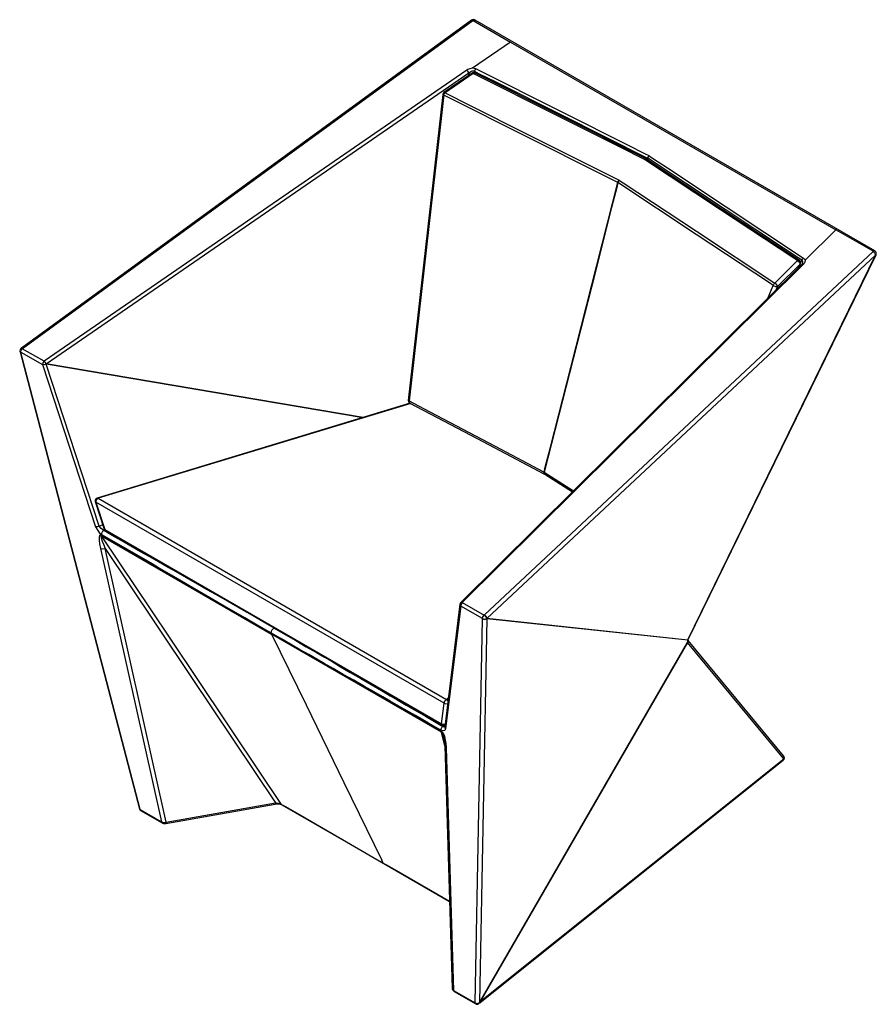
# Model space of a CAD drawing. Extents: x 253 to 3573, y 174 to 2822.
# Drawn here: x 2640 to 3573, y 794 to 1867 of the extents above; entities that cross this region are included whole.
import ezdxf

# ---------------------------------------------------------------- set-up
doc = ezdxf.new("R2010")
doc.units = 0
doc.header["$MEASUREMENT"] = 0
doc.layers.add('CAPA_1', color=7, linetype='CONTINUOUS')

msp = doc.modelspace()

# ---------------------------------------------------------------- linework, layer by layer
at = {"layer": 'CAPA_1', "color": 7}
for points in [[(3136.3, 1866.7), (3135.8, 1867), (3135.2, 1867.1), (3134.7, 1867.2), (3134.2, 1867.1), (3133.7, 1867), (3133.2, 1866.9), (3132.9, 1866.7), (3132.5, 1866.5)], [(3134.4, 1866.3), (3135.4, 1866.8), (3136.3, 1866.7)], [(3132.5, 1866.5), (2642.2, 1509.3)], [(2643.5, 1509), (3133.9, 1866.2)], [(3133.9, 1866.2), (3133.1, 1866.6), (3132.5, 1866.5)], [(3133.9, 1866.2), (3134.4, 1866.3)], [(3134.4, 1866.3), (3174.9, 1842.8)], [(3571.8, 1615.3), (3136.3, 1866.7)], [(3174.9, 1842.8), (3133.4, 1814.2)], [(3174.9, 1842.8), (3529.3, 1638.2)], [(3133.4, 1814.2), (3133, 1814.2), (3130.8, 1813.8), (3128.4, 1812.8), (3127.3, 1812.2)], [(3137.2, 1813.5), (3135.2, 1814.1), (3133.4, 1814.2)], [(3135.7, 1811), (3136.3, 1812.4), (3137.2, 1813.5)], [(3325.9, 1718.9), (3321.4, 1721.1), (3303.5, 1730.1), (3231.8, 1766), (3137.2, 1813.5)], [(3127.3, 1812.2), (2667, 1495)], [(2669.2, 1492.1), (3129.5, 1809.2)], [(3133, 1808.9), (3102.4, 1787.8)], [(3134.2, 1808.6), (3103.6, 1787.5)], [(3129.5, 1809.2), (3128.6, 1810.9), (3127.3, 1812.2)], [(3129.5, 1809.2), (3129.2, 1806.3)], [(3129.5, 1809.2), (3130.2, 1809.8), (3131.7, 1810.8), (3133.1, 1811.3), (3134.5, 1811.4), (3135.5, 1811), (3135.7, 1811)], [(3134.2, 1808.6), (3133.5, 1808.9), (3133, 1808.9)], [(3134.2, 1808.6), (3135.2, 1809.1), (3136, 1809.1)], [(3321, 1714.9), (3316.5, 1717.1), (3298.6, 1726.1), (3227, 1762), (3134.2, 1808.6)], [(3135.5, 1809.2), (3135.7, 1811)], [(3135.7, 1811), (3140.2, 1808.7), (3158.1, 1799.7), (3229.7, 1763.8), (3324.2, 1716.4)], [(3322.8, 1715.4), (3229.4, 1762.3), (3136, 1809.1)], [(3101.1, 1785.7), (3082.3, 1619), (3063.6, 1452.4)], [(3102.2, 1784.9), (3101.5, 1779.2), (3098.9, 1756.2), (3088.6, 1664.2), (3064.7, 1451.7)], [(3101.1, 1785.7), (3101.3, 1785.3), (3102.2, 1784.9)], [(3102.2, 1784.9), (3102.7, 1786.3), (3103.6, 1787.5)], [(3291.8, 1689.8), (3287.4, 1692), (3269.4, 1701), (3197.8, 1736.9), (3102.2, 1784.9)], [(3102.4, 1787.8), (3102.9, 1787.8), (3103.6, 1787.5)], [(3103.6, 1787.5), (3108.1, 1785.2), (3126, 1776.2), (3197.6, 1740.3), (3293.3, 1692.3)], [(3324.2, 1716.4), (3324.5, 1717.3), (3325.1, 1718.2), (3325.8, 1718.9), (3325.9, 1718.9)], [(3325.9, 1718.9), (3325.8, 1718.9), (3325.2, 1718.1), (3324.7, 1717.3), (3324.4, 1716.3)], [(3325.9, 1718.9), (3329.8, 1716.2), (3345.8, 1705.7), (3409.7, 1663.3), (3494.1, 1607.4)], [(3321, 1714.9), (3322, 1715.5), (3322.8, 1715.4)], [(3321, 1714.9), (3322.1, 1715.4), (3323.1, 1715.3)], [(3487.6, 1604.6), (3483.6, 1607.2), (3467.6, 1617.8), (3403.7, 1660.1), (3321, 1714.9)], [(3489.7, 1604.9), (3406.4, 1660.1), (3323.1, 1715.3)], [(3323.8, 1714.8), (3324.2, 1716.4)], [(3324.4, 1716.3), (3324, 1714.7)], [(3324.2, 1716.4), (3324.3, 1716.4), (3324.4, 1716.3)], [(3492.4, 1605), (3488.4, 1607.6), (3472.5, 1618.2), (3408.6, 1660.5), (3324.4, 1716.3)], [(3211.5, 1374.3), (3212.8, 1379.7), (3218.4, 1401.5), (3240.5, 1488.3), (3291.8, 1689.8)], [(3292, 1689.7), (3290.7, 1684.2), (3285.1, 1662.5), (3263, 1575.6), (3211.7, 1374.2)], [(3291.8, 1689.8), (3292.4, 1691.2), (3293.3, 1692.3)], [(3291.8, 1689.8), (3292, 1689.7)], [(3292, 1689.7), (3292.7, 1691), (3293.7, 1692.1)], [(3461.2, 1577.6), (3457.2, 1580.3), (3441.2, 1590.8), (3377.3, 1633.2), (3292, 1689.7)], [(3293.7, 1692.1), (3293.3, 1692.3)], [(3293.7, 1692.1), (3297.7, 1689.5), (3313.7, 1678.9), (3377.6, 1636.6), (3462.9, 1580.1)], [(3529.3, 1638.2), (3495.8, 1605)], [(3569.9, 1614.8), (3529.3, 1638.2)], [(3146.5, 1218.6), (3569.9, 1614.5)], [(3572.6, 1610.6), (3149.3, 1214.8)], [(3368.2, 1191.4), (3572.6, 1610.6)], [(3368.6, 1191.8), (3573.1, 1611.1)], [(3569.9, 1614.8), (3570.9, 1615.4), (3571.8, 1615.3)], [(3569.9, 1614.5), (3569.9, 1614.8)], [(3569.9, 1614.5), (3571.9, 1612.7), (3572.6, 1610.6)], [(3573.1, 1611.1), (3573.3, 1611.6), (3573.4, 1612), (3573.4, 1612.5), (3573.4, 1613), (3573.2, 1613.6), (3573, 1614.1), (3572.7, 1614.5), (3572.3, 1614.9), (3572.1, 1615.1), (3571.8, 1615.3)], [(3573.1, 1611.1), (3572.6, 1610.6)], [(3492.3, 1600.5), (3120.8, 1232.1)], [(3493.9, 1600.5), (3122.4, 1232.1)], [(3462.9, 1580.1), (3487.6, 1604.6)], [(3490.4, 1600.9), (3465.7, 1576.4)], [(3487.6, 1604.6), (3488.7, 1605.1), (3489.7, 1604.9)], [(3487.6, 1604.6), (3489.6, 1602.9), (3490.4, 1600.9)], [(3488.8, 1597.1), (3490.4, 1600.9)], [(3489.2, 1597.5), (3490.8, 1601.3)], [(3489.5, 1597.8), (3492.4, 1605)], [(3490.4, 1600.9), (3490.6, 1601.1), (3490.8, 1601.3)], [(3493.2, 1601.8), (3493.1, 1601.6), (3493, 1601.5), (3492.8, 1601.1), (3492.5, 1600.8), (3492.4, 1600.6), (3492.2, 1600.5)], [(3492.3, 1600.5), (3492.9, 1600.8), (3493.9, 1600.5)], [(3492.4, 1605), (3493.1, 1606.3), (3494.1, 1607.4)], [(3493.2, 1601.8), (3493.3, 1602), (3493.5, 1603.3), (3493.2, 1604.3), (3492.6, 1604.9), (3492.4, 1605)], [(3495.8, 1605), (3495.8, 1604.7), (3495.6, 1603.1), (3494.7, 1601.4), (3493.9, 1600.5)], [(3494.1, 1607.4), (3495.3, 1606.2), (3495.8, 1605)], [(3455.8, 1564.3), (3461.2, 1577.6)], [(3461.2, 1577.6), (3461.8, 1579), (3462.9, 1580.1)], [(3461.2, 1577.6), (3463.5, 1576.4), (3465.7, 1576.4)], [(3465.7, 1576.4), (3464.9, 1578.4), (3462.9, 1580.1)], [(3465.7, 1576.4), (3464.1, 1572.6)], [(2641.4, 1505), (2640.9, 1505.3), (2640.7, 1505.7)], [(2640.7, 1505.7), (2640.7, 1505.5), (2640.8, 1505.4)], [(2641.6, 1504.6), (2641, 1504.9), (2640.8, 1505.4)], [(2640.8, 1505.4), (2770.6, 1007.4)], [(2641.4, 1505), (2641.8, 1507), (2643.1, 1508.7)], [(2641.6, 1504.6), (2641.4, 1505)], [(2641.4, 1505), (2665.2, 1491.3)], [(2771.4, 1006.6), (2641.6, 1504.6)], [(2642.2, 1509.3), (2642.1, 1509.2), (2641.9, 1509.1)], [(2643.1, 1508.7), (2642.4, 1509.1), (2641.9, 1509.1)], [(2643.5, 1509), (2642.8, 1509.4), (2642.2, 1509.3)], [(2643.1, 1508.7), (2643.5, 1509)], [(2666.9, 1495), (2643.1, 1508.7)], [(2666.9, 1495), (2665.6, 1493.2), (2665.2, 1491.3)], [(2669.1, 1492), (2667.1, 1491.2), (2665.2, 1491.3)], [(2665.2, 1491.3), (2723, 1314.7)], [(2669.1, 1492), (2668.2, 1493.7), (2666.9, 1495)], [(2667, 1495), (2666.9, 1495)], [(2669.2, 1492.1), (2668.3, 1493.7), (2667, 1495)], [(2669.1, 1492.1), (2668.2, 1493.7), (2667, 1495)], [(2667, 1495), (2667, 1495)], [(2669.1, 1492.1), (2669.2, 1492.1)], [(2669.1, 1492), (2669.1, 1492.1)], [(2669.1, 1492.1), (3014.5, 1433.8)], [(2726.8, 1315.4), (2669.1, 1492)], [(3014.5, 1433.8), (2669.2, 1492.1)], [(3065.5, 1449.3), (2724.5, 1346)], [(3066.2, 1448.9), (2725.6, 1345.7)], [(3063.6, 1452.4), (3063.9, 1452), (3064.7, 1451.7)], [(3065.2, 1449.4), (3064.6, 1450.3), (3064.7, 1451.7)], [(3064.7, 1451.7), (3069.1, 1449.3), (3087, 1439.9), (3158.2, 1402.4), (3211.5, 1374.3)], [(3065.2, 1449.4), (3138.6, 1410.8), (3212, 1372.1)], [(3212, 1372.1), (3211.4, 1372.9), (3211.5, 1374.3)], [(3211.5, 1374.3), (3211.7, 1374.2)], [(3212.2, 1371.9), (3211.6, 1372.8), (3211.7, 1374.2)], [(3211.7, 1374.2), (3215.7, 1371.6), (3243.6, 1353.9)], [(3211.9, 1372.1), (3212.1, 1372), (3212.2, 1371.9)], [(3212.2, 1371.9), (3242.5, 1352.8)], [(2722.5, 1342.2), (2722.8, 1341.8), (2723.3, 1341.6)], [(2722.5, 1342.2), (2732.3, 1312.2)], [(2723.3, 1341.6), (2723.9, 1343.9), (2725.6, 1345.7)], [(2723.3, 1341.6), (2733.1, 1311.6)], [(3102.7, 1122.5), (2723.3, 1341.6)], [(2724.5, 1346), (2725.1, 1346), (2725.6, 1345.7)], [(2725.6, 1345.7), (3105.1, 1126.6)], [(2726.8, 1315.4), (2724.9, 1314.7), (2723, 1314.7)], [(2723, 1314.7), (2724.5, 1311.5), (2726.8, 1308.5), (2729.4, 1306.4)], [(2730.9, 1316.7), (2726.8, 1315.4)], [(2731.8, 1310.6), (2729, 1312.6), (2726.8, 1315.4)], [(2731.8, 1310.6), (2731.3, 1310.3), (2730.8, 1309.9), (2730.4, 1309.4), (2730, 1308.8), (2729.7, 1308.2), (2729.5, 1307.6), (2729.4, 1307), (2729.4, 1306.4)], [(2731.8, 1310.6), (2733.2, 1311)], [(2917.5, 1204.3), (2905.5, 1211.2), (2893.8, 1217.9), (2882.3, 1224.5), (2871, 1231), (2862.2, 1236), (2854, 1240.7), (2844.5, 1246.1), (2833.8, 1252.2), (2822, 1258.9), (2810.6, 1265.4), (2799.4, 1271.8), (2789.6, 1277.4), (2781.4, 1282.1), (2772, 1287.5), (2761.2, 1293.6), (2750.9, 1299.6), (2741.1, 1305.2), (2731.8, 1310.6)], [(2733.1, 1311.6), (2732.6, 1311.9), (2732.3, 1312.2)], [(2733.7, 1310.6), (2733.3, 1311), (2733.1, 1311.6)], [(2733.1, 1311.6), (3099.9, 1099.8)], [(2733.7, 1310.6), (3100.5, 1098.8)], [(2729.1, 1305.6), (2728.4, 1305.9), (2727.9, 1305.8), (2727.3, 1305.3), (2726.9, 1303.6), (2726.8, 1300.1), (2727.3, 1296.1), (2728.3, 1291)], [(2729.4, 1304.7), (2729.2, 1304.8), (2729.1, 1304.9), (2729, 1304.9), (2728.9, 1304.8), (2728.8, 1304.7), (2728.8, 1304.2), (2729, 1302.5), (2730.1, 1299.1), (2731.4, 1295.6), (2733.3, 1291)], [(2729.1, 1305.6), (2729.4, 1304.7)], [(2914.4, 1198.6), (2900.7, 1206.5), (2885.4, 1215.3), (2868.4, 1225.1), (2849.7, 1235.9), (2829.4, 1247.7), (2807.4, 1260.4), (2787.9, 1271.7), (2770.4, 1281.8), (2754.7, 1290.9), (2741, 1298.8), (2729.1, 1305.6)], [(2729.4, 1306.4), (2742.8, 1298.7), (2757.2, 1290.3), (2772.6, 1281.4), (2784.5, 1274.5), (2792.7, 1269.7), (2802.1, 1264.2), (2812.8, 1258), (2824.5, 1251.1), (2835.8, 1244.5), (2847, 1237.9), (2856.7, 1232.3), (2864.9, 1227.5), (2873.5, 1222.5), (2883.5, 1216.7), (2893.6, 1210.8), (2903.9, 1204.8), (2914.4, 1198.8)], [(2729.4, 1304.7), (2914.6, 1197.8)], [(2925.5, 1012.2), (2922, 1017.5), (2904.2, 1044), (2833, 1150.3), (2781.2, 1227.5), (2767.7, 1247.5), (2729.4, 1304.7)], [(2728.3, 1291), (2730.6, 1290.6), (2733.3, 1291)], [(2728.3, 1291), (2794.9, 993.1)], [(2733.3, 1291), (2737.8, 1284.4), (2755.6, 1257.8), (2826.8, 1151.6), (2919.1, 1013.9)], [(2799.9, 992.7), (2733.3, 1291)], [(3119.8, 1230.2), (3103.3, 1096.5)], [(3120.7, 1228.3), (3104.2, 1094.6)], [(3119.8, 1230.2), (3120, 1229.2), (3120.7, 1228.3)], [(3120.7, 1232), (3121.4, 1232.2), (3122.4, 1232)], [(3122.4, 1232), (3121.1, 1230.3), (3120.7, 1228.3)], [(3120.8, 1232), (3120.7, 1232)], [(3144.5, 1214.6), (3120.7, 1228.3)], [(3120.8, 1232.1), (3121.5, 1232.3), (3122.4, 1232.1)], [(3120.8, 1232), (3121.4, 1232.3), (3122.4, 1232)], [(3122.4, 1232.1), (3122.4, 1232)], [(3122.4, 1232), (3146.2, 1218.3)], [(3122.4, 1232), (3122.4, 1232)], [(3136.4, 795.9), (3144.5, 1214.2)], [(3149.2, 1214.6), (3141.1, 796.3)], [(3144.5, 1214.6), (3144.9, 1216.5), (3146.2, 1218.3)], [(3144.5, 1214.6), (3146.9, 1213.8), (3149.1, 1214.7)], [(3144.5, 1214.2), (3147, 1213.6), (3149.2, 1214.6)], [(3144.5, 1214.2), (3144.5, 1214.6)], [(3146.2, 1218.3), (3146.5, 1218.6)], [(3146.2, 1218.3), (3148.2, 1216.7), (3149.1, 1214.7)], [(3146.5, 1218.6), (3148.5, 1216.9), (3149.3, 1214.8)], [(3149.3, 1214.8), (3149.1, 1214.7)], [(3149.1, 1214.7), (3149.2, 1214.6)], [(3368.2, 1191.2), (3149.2, 1214.6)], [(3149.3, 1214.8), (3368.2, 1191.4)], [(2914.4, 1198.8), (2914.3, 1199.4), (2914.5, 1200.2), (2914.7, 1201.1), (2915.1, 1202), (2915.7, 1202.8), (2916.3, 1203.4), (2916.9, 1203.9), (2917.5, 1204.3)], [(2917.5, 1204.3), (2929.4, 1197.4), (2941, 1190.6), (2952.5, 1184), (2963.6, 1177.5), (2972.3, 1172.4), (2980.5, 1167.7), (2989.8, 1162.2), (3000.3, 1156), (3012, 1149.2), (3023.2, 1142.7), (3034.3, 1136.2), (3043.9, 1130.6), (3052.1, 1125.8), (3061.3, 1120.4), (3072.1, 1114.2), (3082.3, 1108.2), (3092.1, 1102.5), (3101.3, 1097.2)], [(3099, 1093.1), (3085.6, 1100.8), (3071.3, 1109), (3055.9, 1117.9), (3044, 1124.6), (3035.8, 1129.3), (3026.4, 1134.7), (3015.8, 1140.7), (3004.1, 1147.4), (2992.8, 1153.8), (2981.6, 1160.2), (2972, 1165.7), (2963.8, 1170.4), (2955.2, 1175.3), (2945.2, 1181), (2935.1, 1186.8), (2924.8, 1192.8), (2914.4, 1198.8)], [(2914.6, 1197.8), (2914.4, 1198.6)], [(2914.4, 1198.6), (2928.1, 1190.7), (2943.4, 1181.8), (2960.4, 1172), (2979, 1161.3), (2999.3, 1149.6), (3021.4, 1136.9), (3040.8, 1125.6), (3058.4, 1115.5), (3074.1, 1106.5), (3087.8, 1098.6), (3099.6, 1091.7)], [(3099.9, 1090.8), (2914.6, 1197.8)], [(2914.6, 1197.8), (2952.2, 1120.8), (2993.5, 1036), (3034.8, 951.3)], [(3368, 1189.1), (3368, 1189.5), (3368.2, 1191.2)], [(3368.2, 1191.4), (3368.5, 1191.6), (3368.6, 1191.8)], [(3368.2, 1191.4), (3368.5, 1191.5), (3368.6, 1191.8)], [(3368.2, 1191.2), (3368.5, 1191.5), (3368.6, 1191.8)], [(3368.2, 1191.2), (3368.2, 1191.4)], [(3368.2, 1191.4), (3368.2, 1191.4)], [(3368.3, 1191.1), (3369.4, 1188.8)], [(3368.4, 1190.9), (3368.8, 1190.3), (3369.3, 1189.1), (3369.4, 1188.8), (3369.4, 1188.8)], [(3368.5, 1190.6), (3368.5, 1190.6), (3368.5, 1190.8), (3368.5, 1190.9), (3368.5, 1191.1), (3368.6, 1191.4), (3368.6, 1191.8)], [(3472.5, 1064.9), (3368.5, 1190.9)], [(3368.6, 1191.7), (3368.6, 1191.8)], [(3141.4, 796.6), (3367.7, 1188.7)], [(3367.7, 1188.6), (3142, 797.5)], [(3367.7, 1188.7), (3368, 1189.1)], [(3369.4, 1188.8), (3368.4, 1189), (3367.7, 1188.6)], [(3367.7, 1188.7), (3367.7, 1188.6), (3367.7, 1188.6)], [(3472.6, 1061.7), (3367.7, 1188.6)], [(3368, 1189.1), (3368.4, 1189.8), (3368.5, 1190.6)], [(3369.4, 1188.8), (3369.4, 1188.8), (3369.4, 1188.8), (3369.1, 1188.9), (3368.5, 1189.1), (3368, 1189.1)], [(3102.7, 1122.5), (3103.3, 1124.9), (3105.1, 1126.6)], [(3105.1, 1126.6), (3107.2, 1128.1)], [(3105.1, 1126.6), (3106, 1126), (3106.8, 1125)], [(3099.9, 1099.8), (3102.7, 1122.5)], [(3102.7, 1122.5), (3104.5, 1121.8), (3106.5, 1122)], [(3101.3, 1097.2), (3100.9, 1096.9), (3100.4, 1096.5), (3100, 1096), (3099.6, 1095.4), (3099.3, 1094.8), (3099.1, 1094.2), (3099, 1093.6), (3099, 1093.1)], [(3104.2, 1094.6), (3103.3, 1092.8), (3101.5, 1092.2), (3099, 1093.1)], [(3100.5, 1098.8), (3100.1, 1099.2), (3099.9, 1099.8)], [(3103.6, 1099.3), (3101.7, 1099.1), (3099.9, 1099.8)], [(3101.3, 1097.2), (3103.6, 1098.7)], [(3101.3, 1097.2), (3103.3, 1096.5)], [(3103.3, 1096.5), (3103.5, 1095.5), (3104.2, 1094.6)], [(3103.3, 1096.5), (3103.3, 1096.4), (3103.3, 1096.4), (3103.3, 1096.4)], [(3099.6, 1091.7), (3099.9, 1090.8)], [(3099.6, 1091.7), (3100.4, 1091.2), (3101, 1090.4), (3101.8, 1089.1), (3102.9, 1086.6), (3103.9, 1082.3), (3104.5, 1078.4), (3104.8, 1073.7)], [(3099.9, 1090.8), (3100, 1090.7), (3100.2, 1090.6), (3100.2, 1090.5), (3100.5, 1090.3), (3100.6, 1090.1), (3101, 1089.2), (3102.1, 1085.7)], [(3103.3, 1076), (3099.9, 1090.8)], [(3102.1, 1085.7), (3102.2, 1085.4)], [(3102.1, 1085.7), (3102.3, 1084.9), (3102.5, 1084.1), (3102.7, 1082.7), (3102.9, 1081.2), (3103.1, 1079.5), (3103.2, 1077.9), (3103.2, 1077), (3103.2, 1076.2)], [(3104.8, 1073.7), (3103.7, 1074.8), (3103.3, 1076.2)], [(3103.3, 1076.1), (3111.4, 811.7)], [(3104.8, 1073.7), (3112.9, 809.5)], [(3472, 1060.3), (3472.4, 1060.6), (3472.7, 1061), (3473, 1061.5), (3473.2, 1062), (3473.3, 1062.5), (3473.3, 1063), (3473.2, 1063.6), (3473, 1064.2), (3472.8, 1064.5), (3472.5, 1064.9)], [(3472.6, 1061.7), (3472.5, 1064.9)], [(3141.4, 796.1), (3472, 1060.3)], [(3142, 797.5), (3472.6, 1061.7)], [(3472, 1060.3), (3472.4, 1060.8), (3472.6, 1061.7)], [(2799.6, 991.4), (2918.7, 1012.5)], [(2799.9, 992.7), (2919.1, 1013.9)], [(2919.1, 1013.9), (2919, 1012.9), (2918.7, 1012.5)], [(2918.8, 1012.5), (2919.4, 1012.6), (2920, 1012.7), (2920.9, 1012.7), (2921.7, 1012.7), (2922.5, 1012.7), (2923.3, 1012.6), (2924, 1012.4), (2924.6, 1012.3), (2925.1, 1012.1), (2925.6, 1011.9), (2925.8, 1011.8), (2926, 1011.7)], [(2919.1, 1013.9), (2919.9, 1013.9), (2922.1, 1013.5), (2924, 1013), (2925.5, 1012.2)], [(2925.5, 1012.2), (2925.7, 1011.9), (2926, 1011.7)], [(2925.5, 1012.2), (2929.8, 1009.7), (2946.8, 999.9), (2980.7, 980.3), (3036.3, 948.2)], [(2926, 1011.7), (2981.4, 979.7), (3036.8, 947.7)], [(2770.6, 1007.4), (2770.9, 1007), (2771.4, 1006.6)], [(2771.4, 1006.6), (2771.6, 1006), (2772, 1005.6)], [(2771.4, 1006.6), (2794.9, 993.1)], [(2772, 1005.6), (2795.5, 992)], [(2794.9, 993.1), (2795.1, 992.4), (2795.5, 992)], [(2794.9, 993.1), (2797.2, 992.5), (2799.9, 992.7)], [(2795.5, 992), (2795.9, 991.8), (2796.3, 991.6), (2797, 991.4), (2797.6, 991.3), (2798.3, 991.3), (2799, 991.3), (2799.3, 991.3), (2799.6, 991.4)], [(2799.9, 992.7), (2799.8, 991.8), (2799.6, 991.4)], [(3036.3, 948.2), (3034.8, 951.3)], [(3036.4, 948.2), (3036.7, 947.8), (3036.8, 947.8)], [(3036.4, 948.2), (3040.6, 945.8), (3057.6, 936), (3108.5, 906.6)], [(3036.8, 947.7), (3108.5, 906.3)], [(3111.4, 811.8), (3111.4, 811.6), (3111.4, 811.4), (3111.5, 810.8), (3111.8, 810.3), (3112, 809.8), (3112.3, 809.4), (3112.7, 809), (3113.2, 808.6), (3113.3, 808.5), (3113.5, 808.4)], [(3111.4, 811.7), (3112.9, 809.5)], [(3113.5, 808.4), (3113.1, 808.8), (3112.9, 809.5)], [(3112.9, 809.5), (3136.4, 795.9)], [(3113.5, 808.4), (3137, 794.9)], [(3136.4, 795.9), (3138.9, 795.3), (3141.1, 796.3)], [(3137, 794.9), (3136.6, 795.3), (3136.4, 795.9)], [(3140.6, 795.3), (3140.9, 795.8), (3141.1, 796.3)], [(3140.6, 795.3), (3140.9, 795.6)], [(3140.9, 795.6), (3141.2, 796.1), (3141.4, 796.6)], [(3140.9, 795.7), (3141.2, 795.9), (3141.4, 796.1)], [(3141.1, 796.3), (3141.4, 796.6)], [(3141.4, 796.1), (3141.8, 796.7), (3142, 797.5)], [(3141.4, 796.6), (3142, 797.5)]]:
    msp.add_lwpolyline(points, dxfattribs=at)
for points in [[(3136, 1809.1), (3135, 1809.6), (3133.9, 1809.5), (3133, 1808.9)], [(3102.4, 1787.8), (3101.6, 1787.3), (3101.2, 1786.5), (3101.1, 1785.7)], [(3323.1, 1715.3), (3323, 1715.3), (3322.9, 1715.4), (3322.8, 1715.4)], [(3490.8, 1601.3), (3491.3, 1602.6), (3490.8, 1604.1), (3489.7, 1604.9)], [(2641.9, 1509.1), (2640.8, 1508.4), (2640.3, 1507), (2640.7, 1505.7)], [(3063.6, 1452.4), (3063.5, 1451.2), (3064.1, 1450), (3065.2, 1449.4)], [(2724.5, 1346), (2722.9, 1345.5), (2722, 1343.8), (2722.5, 1342.2)], [(2732.3, 1312.2), (2732.6, 1311.5), (2733.1, 1310.9), (2733.7, 1310.6)], [(3120.7, 1232), (3120.2, 1231.5), (3119.9, 1230.9), (3119.8, 1230.2)], [(3100.5, 1098.8), (3101.5, 1098.2), (3102.6, 1098.2), (3103.5, 1098.8)], [(2770.6, 1007.4), (2770.8, 1006.6), (2771.3, 1006), (2772, 1005.6)], [(3137, 794.9), (3137.9, 794.3), (3139.1, 794.3), (3140, 794.9)], [(3140, 794.9), (3140.2, 795), (3140.4, 795.1), (3140.6, 795.3)]]:
    msp.add_open_spline(points, degree=3, dxfattribs=at)

doc.saveas('drawing.dxf')
